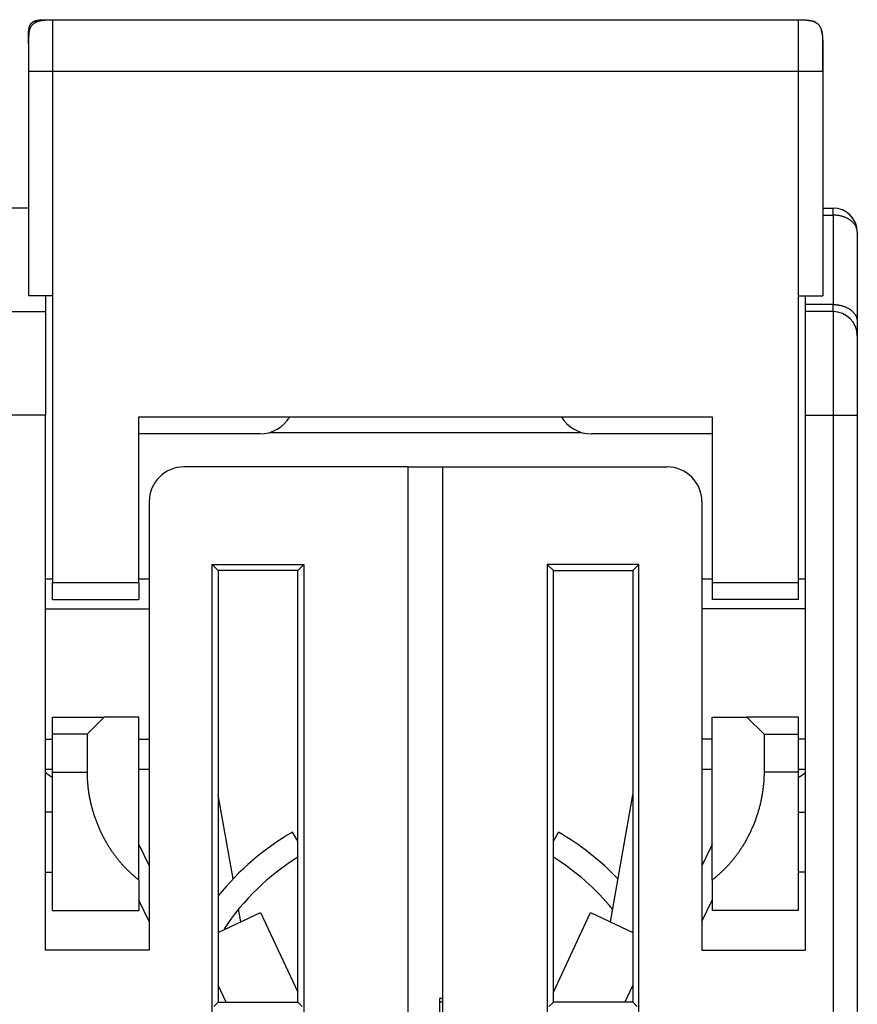
# Model space of a CAD drawing. Extents: x 73 to 594, y 0 to 367.
# Drawn here: x 467 to 491, y 339 to 367 of the extents above; entities that cross this region are included whole.
import ezdxf

# ---------------------------------------------------------------- set-up
doc = ezdxf.new("R2010")
doc.units = 0
doc.linetypes.add('HIDDENNEW0', pattern=[4.5, 1.5, -1.5, 1.5])
doc.layers.add('MUOTOVIIVAT', color=40, linetype='HIDDENNEW0')
doc.layers.add('TANGVIIVATNONDEF', color=3, linetype='HIDDENNEW0')

msp = doc.modelspace()

# ---------------------------------------------------------------- linework, layer by layer
at = {"layer": 'MUOTOVIIVAT', "color": 40, "linetype": 'CONTINUOUS'}
for p, q in [((467.29927, 367.44823), (467.49927, 367.44823)), ((467.49927, 367.44823), (489.09927, 367.44823)), ((466.79927, 366.94823), (466.79927, 366.74823)), ((466.79927, 366.74823), (466.79936, 366.74824)), ((466.79927, 366.74823), (466.79928, 366.73396)), ((489.79928, 366.74466), (489.79927, 365.94823)), ((466.79927, 365.94823), (466.79927, 359.44823)), ((489.79927, 365.94823), (489.79927, 359.44823)), ((466.79928, 361.99175), (466.29927, 361.99174)), ((489.79928, 361.99175), (490.09927, 361.99174)), ((490.79927, 361.29174), (490.79927, 358.70179)), ((467.49927, 359.44823), (466.79927, 359.44823)), ((467.29926, 359.44825), (467.29927, 358.99174)), ((467.49927, 359.44823), (467.49927, 351.14823)), ((489.09927, 351.14823), (489.09927, 359.44823)), ((489.09927, 359.44823), (489.79927, 359.44823)), ((489.29927, 359.19677), (489.29926, 359.44825)), ((489.29927, 358.99174), (489.29927, 359.19677)), ((465.79927, 358.99174), (467.29927, 358.99174)), ((467.29927, 358.99174), (467.29927, 355.99174)), ((490.09927, 358.99174), (489.29927, 358.99174)), ((489.29927, 355.99174), (489.29927, 358.99174)), ((490.79927, 358.70179), (490.79927, 358.29174)), ((490.79927, 358.29174), (490.79927, 355.99174)), ((467.29926, 355.99173), (465.79928, 355.99173)), ((467.29927, 340.49174), (467.29927, 355.99174)), ((489.29927, 340.49174), (489.29927, 355.99174)), ((490.79927, 355.99174), (490.79927, 322.56683)), ((469.99927, 351.14823), (469.99927, 355.94823)), ((469.99927, 355.94823), (486.59927, 355.94823)), ((486.59927, 355.94823), (486.59927, 351.14823)), ((473.49927, 355.44823), (469.99927, 355.44823)), ((473.79927, 355.49428), (482.79925, 355.49428)), ((486.59927, 355.44823), (483.09927, 355.44823)), ((477.79927, 354.49174), (471.29927, 354.49174)), ((477.79927, 354.49174), (478.79926, 354.49175)), ((477.79927, 322.50559), (477.79927, 354.49174)), ((478.79927, 354.49174), (485.29927, 354.49174)), ((478.79927, 322.50559), (478.79927, 354.49174)), ((470.29927, 353.49174), (470.29927, 340.49174)), ((486.29927, 353.49174), (486.29927, 340.49174)), ((472.12429, 322.5056), (472.12429, 351.66671)), ((472.12429, 351.66671), (474.77424, 351.66671)), ((472.29928, 351.49175), (472.12429, 351.66671)), ((474.59929, 351.49175), (472.29928, 351.49175)), ((472.29928, 351.49175), (472.29928, 338.99175)), ((474.77424, 351.66671), (474.59929, 351.49175)), ((474.59929, 338.99175), (474.59929, 351.49175)), ((474.77424, 351.66671), (474.77424, 322.5056)), ((484.47426, 351.66671), (481.82428, 351.66671)), ((481.82428, 351.66671), (481.82428, 322.5056)), ((481.82428, 351.66671), (481.99927, 351.49175)), ((481.99927, 351.49175), (484.29927, 351.49175)), ((481.99927, 338.99175), (481.99927, 351.49175)), ((484.29927, 351.49175), (484.47426, 351.66671)), ((484.29927, 351.49175), (484.29927, 338.99175)), ((484.47426, 322.5056), (484.47426, 351.66671)), ((467.49927, 351.24173), (467.29926, 351.24173)), ((467.49927, 350.64823), (467.49927, 351.14823)), ((467.49927, 351.14822), (469.99928, 351.14822)), ((469.99927, 351.14823), (469.99927, 350.64823)), ((470.29925, 351.24173), (469.99928, 351.24173)), ((486.59927, 351.24173), (486.29927, 351.24173)), ((486.59927, 351.14823), (486.59927, 350.64823)), ((486.59927, 351.14822), (489.09928, 351.14822)), ((489.09927, 350.64823), (489.09927, 351.14823)), ((489.29926, 351.24173), (489.09928, 351.24173)), ((467.49927, 350.64823), (469.99927, 350.64823)), ((489.09927, 350.64823), (486.59927, 350.64823)), ((467.29926, 350.3792), (470.29925, 350.3792)), ((489.29926, 350.3792), (486.29927, 350.3792)), ((467.49927, 346.74823), (467.49927, 347.24823)), ((467.49927, 347.24823), (468.99927, 347.24823)), ((468.99925, 347.24822), (468.49927, 346.74823)), ((469.99927, 347.24823), (468.99927, 347.24823)), ((469.99927, 342.52573), (469.99927, 347.24823)), ((486.59927, 342.52573), (486.59927, 347.24823)), ((486.59927, 347.24823), (487.59927, 347.24823)), ((489.09927, 347.24823), (487.59927, 347.24823)), ((487.59927, 347.24822), (488.09928, 346.74823)), ((489.09927, 346.74823), (489.09927, 347.24823)), ((467.29926, 346.60428), (467.49927, 346.60428)), ((467.49927, 345.64823), (467.49927, 346.74823)), ((468.49927, 346.74823), (467.49927, 346.74823)), ((468.49927, 346.74823), (468.49927, 345.64824)), ((469.99927, 346.60428), (470.29925, 346.60428)), ((486.59927, 346.60428), (486.29927, 346.60428)), ((488.09928, 346.74823), (489.09928, 346.74823)), ((488.09928, 346.74823), (488.09928, 345.64824)), ((489.09927, 345.64823), (489.09927, 346.74823)), ((489.29926, 346.60428), (489.09927, 346.60428)), ((467.29926, 345.74175), (467.49927, 345.74175)), ((469.99928, 345.74175), (470.29925, 345.74175)), ((486.29927, 345.74175), (486.59927, 345.74175)), ((489.09928, 345.74175), (489.29926, 345.74175)), ((467.49927, 345.64824), (468.49927, 345.64824)), ((467.49927, 341.64823), (467.49927, 345.64823)), ((489.09928, 345.64824), (488.09928, 345.64824)), ((489.09927, 341.64823), (489.09927, 345.64823)), ((472.72851, 342.55977), (472.29927, 344.99412)), ((483.65007, 341.31233), (484.29927, 344.99412)), ((467.49927, 344.49176), (467.29926, 344.49176)), ((489.09928, 344.49176), (489.29926, 344.49176)), ((474.59929, 343.65263), (474.44927, 343.91246)), ((481.99927, 343.65263), (482.14927, 343.91246)), ((469.99928, 343.55857), (470.29927, 342.936)), ((486.59927, 343.55862), (486.29927, 342.936)), ((486.59928, 343.55862), (486.59927, 343.55863)), ((467.29926, 342.75472), (467.49927, 342.75472)), ((489.29926, 342.75472), (489.09928, 342.75472)), ((469.99927, 342.52573), (469.99927, 341.64823)), ((486.59927, 342.52573), (486.59927, 341.64823)), ((470.29927, 341.32339), (469.99927, 341.946)), ((486.29927, 341.32339), (486.59927, 341.946)), ((467.49927, 341.64823), (469.99927, 341.64823)), ((472.29928, 341.00963), (473.52477, 341.58107)), ((472.94847, 341.31233), (472.88374, 341.67939)), ((473.52477, 341.58107), (474.59927, 339.2768)), ((481.99927, 339.2768), (483.07377, 341.58107)), ((483.07377, 341.58107), (484.29927, 341.00963)), ((489.09927, 341.64823), (486.59927, 341.64823)), ((470.29927, 340.49174), (467.29927, 340.49174)), ((486.29927, 340.49174), (489.29927, 340.49174)), ((472.52544, 338.99174), (472.29927, 339.47676)), ((484.29927, 339.47676), (484.07311, 338.99175)), ((472.29928, 338.99175), (472.16803, 338.86049)), ((472.29928, 338.99175), (474.59929, 338.99175)), ((474.59929, 338.99175), (474.73051, 338.86049)), ((478.79927, 339.09698), (478.69927, 339.09174)), ((478.69927, 339.09174), (478.69927, 335.89174)), ((478.79927, 338.99174), (478.69927, 338.99175)), ((481.99927, 338.99175), (481.86804, 338.86049)), ((484.29927, 338.99174), (481.99927, 338.99174)), ((484.29927, 338.99175), (484.43049, 338.86049))]:
    msp.add_line(p, q, dxfattribs=at)
for points in [[(466.79927, 366.94823), (466.79941, 366.97477, -0.00238769), (466.7998, 366.99979, -0.00274621), (466.80045, 367.02322, -0.00305765), (466.80132, 367.04527, -0.00317632), (466.80243, 367.06603, -0.00337206), (466.80374, 367.08565, -0.00360462), (466.80527, 367.10417, -0.00387325), (466.807, 367.12172, -0.00409889), (466.80892, 367.13833, -0.00437816), (466.81103, 367.15411, -0.00464003), (466.81334, 367.16908, -0.00495158), (466.81583, 367.18332, -0.00523545), (466.8185, 367.19687, -0.00557109), (466.82135, 367.20979, -0.00587988), (466.8244, 367.22209, -0.00623837), (466.82762, 367.23384, -0.00656614), (466.83103, 367.24505, -0.00693998), (466.83462, 367.25577, -0.00727933), (466.8384, 367.26601, -0.00765783), (466.84237, 367.27581, -0.00799648), (466.84654, 367.28519, -0.00836391), (466.8509, 367.29418, -0.00868532), (466.85547, 367.30278, -0.00902154), (466.86025, 367.31103, -0.00930533), (466.86524, 367.31894, -0.00958716), (466.87044, 367.32652, -0.0098113), (466.87588, 367.33379, -0.01001555), (466.88154, 367.34077, -0.01015976), (466.88745, 367.34746, -0.01026732), (466.89361, 367.35389, -0.01031713), (466.90004, 367.36005, -0.01031714), (466.90673, 367.36596, -0.01026733), (466.91371, 367.37162, -0.01015975), (466.92098, 367.37706, -0.0100155), (466.92856, 367.38226, -0.00981131), (466.93647, 367.38725, -0.00958735), (466.94472, 367.39203, -0.00930527), (466.95332, 367.3966, -0.00902092), (466.96231, 367.40096, -0.00868551), (466.97169, 367.40513, -0.00836589), (466.98149, 367.4091, -0.00799585), (466.99173, 367.41288, -0.0076516), (467.00245, 367.41647, -0.00728136), (467.01366, 367.41988, -0.00695901), (467.02541, 367.4231, -0.00655975), (467.03771, 367.42614, -0.00618174), (467.05062, 367.429, -0.00589951), (467.06418, 367.43167, -0.0057338), (467.07847, 367.43416, -0.0051773), (467.09339, 367.43647, -0.00449735), (467.10896, 367.43858, -0.00481288), (467.12578, 367.4405, -0.00553233), (467.14415, 367.44224, -0.00366023), (467.16185, 367.44375, -0.00075844), (467.17825, 367.44504, -0.00524756), (467.20223, 367.44618, -0.00783989), (467.24321, 367.44724, -0.00314007), (467.29927, 367.44823, -0.00149451)], [(466.79927, 366.74823), (466.79947, 366.78538, -0.00238769), (466.80001, 366.82042, -0.00274621), (466.80092, 366.85322, -0.00305765), (466.80215, 366.88408, -0.00317632), (466.80369, 366.91314, -0.00337206), (466.80554, 366.94061, -0.00360462), (466.80767, 366.96655, -0.00387325), (466.81009, 366.99111, -0.00409889), (466.81278, 367.01437, -0.00437816), (466.81574, 367.03646, -0.00464003), (466.81897, 367.05742, -0.00495158), (466.82245, 367.07736, -0.00523545), (466.82619, 367.09633, -0.00557109), (466.83019, 367.11441, -0.00587988), (466.83445, 367.13163, -0.00623837), (466.83896, 367.14808, -0.00656614), (466.84373, 367.16377, -0.00693998), (466.84876, 367.17878, -0.00727933), (466.85406, 367.19312, -0.00765783), (466.85962, 367.20684, -0.00799648), (466.86545, 367.21997, -0.00836391), (466.87156, 367.23256, -0.00868532), (466.87796, 367.2446, -0.00902154), (466.88464, 367.25615, -0.00930533), (466.89162, 367.26722, -0.00958716), (466.89891, 367.27784, -0.0098113), (466.90652, 367.28802, -0.01001555), (466.91445, 367.29779, -0.01015976), (466.92273, 367.30716, -0.01026732), (466.93135, 367.31615, -0.01031713), (466.94034, 367.32477, -0.01031714), (466.94971, 367.33305, -0.01026733), (466.95948, 367.34098, -0.01015975), (466.96966, 367.34859, -0.0100155), (466.98028, 367.35588, -0.00981131), (466.99135, 367.36286, -0.00958735), (467.0029, 367.36954, -0.00930527), (467.01494, 367.37594, -0.00902092), (467.02753, 367.38205, -0.00868551), (467.04065, 367.38788, -0.00836589), (467.05438, 367.39344, -0.00799585), (467.06872, 367.39874, -0.0076516), (467.08372, 367.40377, -0.00728136), (467.09942, 367.40854, -0.00695901), (467.11587, 367.41305, -0.00655975), (467.13309, 367.41731, -0.00618174), (467.15115, 367.42131, -0.00589951), (467.17014, 367.42505, -0.0057338), (467.19016, 367.42853, -0.0051773), (467.21104, 367.43176, -0.00449735), (467.23284, 367.43471, -0.00481288), (467.25639, 367.43741, -0.00553233), (467.2821, 367.43984, -0.00366023), (467.30688, 367.44196, -0.00075844), (467.32984, 367.44376, -0.00524756), (467.36342, 367.44535, -0.00783989), (467.42078, 367.44685, -0.00314007), (467.49927, 367.44823, -0.00149451)], [(467.11059, 367.41166), (467.10891, 367.41121, 0.00068409), (467.10723, 367.41075, 0.00067011), (467.10553, 367.41028, 0.00067005), (467.10383, 367.4098, 0.00068632), (467.10213, 367.40932, 0.0006965), (467.10041, 367.40883, 0.00070545), (467.09869, 367.40833, 0.0007134), (467.09696, 367.40783, 0.00072458), (467.09523, 367.40732, 0.0007335), (467.09349, 367.4068, 0.00074451), (467.09175, 367.40627, 0.0007536), (467.09, 367.40574, 0.00076507), (467.08825, 367.4052, 0.00077455), (467.08649, 367.40465, 0.00078635), (467.08473, 367.4041, 0.00079618), (467.08297, 367.40354, 0.00080837), (467.0812, 367.40296, 0.00081859), (467.07943, 367.40239, 0.00083117), (467.07765, 367.4018, 0.00084179), (467.07587, 367.40121, 0.00085478), (467.07409, 367.40061, 0.00086582), (467.07231, 367.4, 0.00087926), (467.07053, 367.39938, 0.00089074), (467.06874, 367.39876, 0.00090462), (467.06695, 367.39813, 0.00091657), (467.06516, 367.39749, 0.00093095), (467.06337, 367.39684, 0.00094337), (467.06158, 367.39618, 0.00095821), (467.05979, 367.39552, 0.00097119), (467.058, 367.39485, 0.00098671), (467.05621, 367.39417, 0.00100001), (467.05442, 367.39348, 0.00101548), (467.05263, 367.39278, 0.00103015), (467.05084, 367.39208, 0.00104853), (467.04905, 367.39136, 0.00105909), (467.04726, 367.39064, 0.00106566), (467.04548, 367.38991, 0.00106794), (467.0437, 367.38918, 0.00106719), (467.04192, 367.38843, 0.00106841), (467.04015, 367.38768, 0.00107176), (467.03838, 367.38692, 0.00107573), (467.03661, 367.38615, 0.00108079), (467.03485, 367.38538, 0.00108677), (467.0331, 367.3846, 0.00109416), (467.03136, 367.38382, 0.00110247), (467.02962, 367.38303, 0.00111229), (467.02789, 367.38223, 0.00112277), (467.02617, 367.38143, 0.0011345), (467.02446, 367.38062, 0.00114816), (467.02276, 367.37981, 0.00116468), (467.02107, 367.37899, 0.00117733), (467.01939, 367.37817, 0.00118561), (467.01773, 367.37735, 0.00119126), (467.01607, 367.37652, 0.00119108), (467.01443, 367.37569, 0.00118931), (467.0128, 367.37485, 0.00118319), (467.01118, 367.37401, 0.0011945), (467.00957, 367.37316, 0.00121674), (467.00797, 367.37231, 0.00118738), (467.00639, 367.37146, 0.00111647), (467.00483, 367.37062, 0.00122364), (467.00326, 367.36975, 0.00143775), (467.00166, 367.36886, 0.00111901), (467.00018, 367.36803, 0.00046982), (466.99883, 367.36727, 0.00148509), (466.99714, 367.36629, 0.00239461), (466.99457, 367.36478, 0.00118067), (466.99122, 367.3628, 0.00064293)], [(467.11366, 367.41248), (467.1179, 367.41358, -0.0016318), (467.1222, 367.41467, -0.00159395), (467.12654, 367.41575, -0.00156568), (467.13094, 367.4168, -0.00154925), (467.13539, 367.41784, -0.00152751), (467.13989, 367.41887, -0.00150641), (467.14445, 367.41988, -0.00148354), (467.14907, 367.42087, -0.00146394), (467.15374, 367.42184, -0.00144175), (467.15847, 367.4228, -0.00142222), (467.16326, 367.42375, -0.00140032), (467.1681, 367.42467, -0.00138123), (467.17301, 367.42558, -0.00135972), (467.17798, 367.42648, -0.001341), (467.18302, 367.42735, -0.00131988), (467.18811, 367.42821, -0.00130155), (467.19328, 367.42906, -0.00128085), (467.19851, 367.42988, -0.00126292), (467.2038, 367.43069, -0.00124264), (467.20917, 367.43149, -0.00122511), (467.2146, 367.43227, -0.00120525), (467.22011, 367.43303, -0.00118814), (467.22569, 367.43377, -0.00116871), (467.23134, 367.4345, -0.00115201), (467.23707, 367.43521, -0.00113302), (467.24287, 367.4359, -0.00111673), (467.24876, 367.43657, -0.00109817), (467.25472, 367.43723, -0.0010823), (467.26076, 367.43787, -0.00106417), (467.26689, 367.4385, -0.00104871), (467.2731, 367.4391, -0.00103101), (467.2794, 367.43969, -0.00101597), (467.28579, 367.44026, -0.00099869), (467.29226, 367.44081, -0.00098405), (467.29883, 367.44134, -0.00096721), (467.30549, 367.44186, -0.00095298), (467.31225, 367.44236, -0.00093654), (467.3191, 367.44283, -0.00092265), (467.32605, 367.44329, -0.0009067), (467.3331, 367.44373, -0.00089339), (467.34026, 367.44416, -0.00087758), (467.34752, 367.44456, -0.00086401), (467.35489, 367.44494, -0.00084951), (467.36237, 367.4453, -0.00083846), (467.36997, 367.44565, -0.0008213), (467.37768, 367.44597, -0.00080358), (467.3855, 367.44627, -0.00079694), (467.39345, 367.44655, -0.00080205), (467.40154, 367.44682, -0.000763), (467.40971, 367.44706, -0.00069856), (467.41796, 367.44727, -0.00076392), (467.42649, 367.44747, -0.00090229), (467.43539, 367.44765, -0.00065994), (467.44381, 367.4478, -0.00020282), (467.4515, 367.44793, -0.00093294), (467.4617, 367.44804, -0.0015513), (467.47785, 367.44814, -0.0007195), (467.49927, 367.44823, -0.00036953)], [(489.09927, 367.44823), (489.10889, 367.44822, -0.00063256), (489.11837, 367.44818, -0.00065768), (489.12768, 367.44812, -0.00067575), (489.13684, 367.44803, -0.00068209), (489.14585, 367.44793, -0.00069334), (489.15473, 367.44779, -0.00070525), (489.16345, 367.44764, -0.00071883), (489.17204, 367.44746, -0.00072963), (489.1805, 367.44726, -0.00074302), (489.18882, 367.44704, -0.00075456), (489.19702, 367.4468, -0.00076847), (489.20509, 367.44653, -0.00078025), (489.21303, 367.44624, -0.0007945), (489.22086, 367.44594, -0.00080667), (489.22857, 367.44561, -0.00082131), (489.23616, 367.44526, -0.00083384), (489.24364, 367.44489, -0.00084887), (489.25101, 367.44451, -0.00086177), (489.25827, 367.4441, -0.00087721), (489.26543, 367.44367, -0.00089049), (489.27248, 367.44322, -0.00090633), (489.27943, 367.44276, -0.00092), (489.28628, 367.44227, -0.00093626), (489.29303, 367.44177, -0.00095032), (489.29969, 367.44125, -0.000967), (489.30626, 367.4407, -0.00098146), (489.31273, 367.44014, -0.00099857), (489.31911, 367.43957, -0.00101343), (489.32541, 367.43897, -0.00103097), (489.33162, 367.43836, -0.00104625), (489.33774, 367.43772, -0.00106422), (489.34379, 367.43707, -0.00107991), (489.34975, 367.43641, -0.00109832), (489.35563, 367.43572, -0.00111442), (489.36143, 367.43502, -0.00113327), (489.36716, 367.4343, -0.00114981), (489.37281, 367.43356, -0.00116908), (489.37838, 367.43281, -0.00118598), (489.38389, 367.43204, -0.00120576), (489.38932, 367.43125, -0.00122328), (489.39468, 367.43044, -0.00124321), (489.39998, 367.42962, -0.00126037), (489.4052, 367.42878, -0.00128178), (489.41036, 367.42793, -0.00130218), (489.41545, 367.42705, -0.00132014), (489.42048, 367.42616, -0.00133085), (489.42545, 367.42526, -0.00136316), (489.43036, 367.42433, -0.00140936), (489.43521, 367.42339, -0.00139292), (489.43999, 367.42244, -0.00132078), (489.44468, 367.42147, -0.00147429), (489.44938, 367.42048, -0.00177805), (489.45413, 367.41943, -0.00138292), (489.45855, 367.41845, -0.00049806), (489.46252, 367.41755, -0.00196583), (489.46749, 367.41635, -0.00347624), (489.47501, 367.41447, -0.00175854), (489.48476, 367.41197, -0.00095028)], [(489.09927, 367.44823), (489.13642, 367.44803, -0.00238769), (489.17145, 367.44748, -0.00274621), (489.20426, 367.44658, -0.00305765), (489.23512, 367.44535, -0.00317632), (489.26418, 367.44381, -0.00337206), (489.29165, 367.44196, -0.00360462), (489.31758, 367.43983, -0.00387325), (489.34215, 367.43741, -0.00409889), (489.36541, 367.43472, -0.00437816), (489.3875, 367.43176, -0.00464003), (489.40845, 367.42853, -0.00495158), (489.4284, 367.42505, -0.00523545), (489.44736, 367.42131, -0.00557109), (489.46545, 367.41731, -0.00587988), (489.48267, 367.41305, -0.00623837), (489.49912, 367.40854, -0.00656614), (489.51481, 367.40377, -0.00693998), (489.52982, 367.39874, -0.00727933), (489.54415, 367.39344, -0.00765783), (489.55788, 367.38788, -0.00799648), (489.57101, 367.38205, -0.00836391), (489.58359, 367.37594, -0.00868532), (489.59564, 367.36954, -0.00902154), (489.60719, 367.36286, -0.00930533), (489.61826, 367.35588, -0.00958716), (489.62888, 367.34859, -0.0098113), (489.63905, 367.34098, -0.01001555), (489.64883, 367.33305, -0.01015976), (489.65819, 367.32477, -0.01026732), (489.66719, 367.31615, -0.01031713), (489.67581, 367.30716, -0.01031714), (489.68409, 367.29779, -0.01026733), (489.69202, 367.28802, -0.01015975), (489.69963, 367.27784, -0.0100155), (489.70691, 367.26722, -0.00981131), (489.7139, 367.25615, -0.00958735), (489.72058, 367.2446, -0.00930527), (489.72698, 367.23256, -0.00902092), (489.73309, 367.21997, -0.00868551), (489.73892, 367.20684, -0.00836589), (489.74448, 367.19312, -0.00799585), (489.74978, 367.17878, -0.0076516), (489.75481, 367.16378, -0.00728136), (489.75958, 367.14808, -0.00695901), (489.76409, 367.13163, -0.00655975), (489.76835, 367.11441, -0.00618174), (489.77234, 367.09635, -0.00589951), (489.77609, 367.07736, -0.0057338), (489.77957, 367.05734, -0.0051773), (489.7828, 367.03646, -0.00449735), (489.78575, 367.01466, -0.00481288), (489.78845, 366.99111, -0.00553233), (489.79087, 366.9654, -0.00366023), (489.793, 366.94061, -0.00075844), (489.7948, 366.91766, -0.00524756), (489.79639, 366.88408, -0.00783989), (489.79788, 366.82672, -0.00314007), (489.79927, 366.74823, -0.00149451)], [(489.58241, 367.37421), (489.59007, 367.37091, 0.0014341), (489.59547, 367.36863, 0.00323797), (489.59844, 367.36746, 0.01020205), (489.59955, 367.36714, 0.05967005), (489.59933, 367.36741, 0.6680485), (489.59831, 367.36805, 0.01840328), (489.59687, 367.36887, 0.00497936), (489.59528, 367.36975, 0.00152025), (489.59371, 367.37061, 0.00066081), (489.59215, 367.37146, 0.00117829), (489.59057, 367.37231, 0.00131508), (489.58897, 367.37316, 0.00119854), (489.58736, 367.37401, 0.00116717), (489.58574, 367.37485, 0.00119169), (489.58411, 367.37569, 0.00119564), (489.58246, 367.37652, 0.00119001), (489.58081, 367.37735, 0.00118796), (489.57914, 367.37817, 0.00119109), (489.57747, 367.37899, 0.00118639), (489.57578, 367.37981, 0.00117738), (489.57408, 367.38062, 0.00116449), (489.57237, 367.38143, 0.00114815), (489.57065, 367.38223, 0.00113455), (489.56892, 367.38303, 0.00112277), (489.56718, 367.38382, 0.00111227), (489.56544, 367.3846, 0.00110247), (489.56368, 367.38538, 0.00109416), (489.56193, 367.38615, 0.00108677), (489.56016, 367.38692, 0.00108079), (489.55839, 367.38768, 0.00107573), (489.55662, 367.38843, 0.00107176), (489.55484, 367.38918, 0.0010684), (489.55306, 367.38991, 0.00106719), (489.55127, 367.39064, 0.00106795), (489.54949, 367.39136, 0.00106565), (489.5477, 367.39208, 0.00105904), (489.54591, 367.39278, 0.00104839), (489.54412, 367.39348, 0.00102989), (489.54233, 367.39417, 0.00101512), (489.54054, 367.39485, 0.00099955), (489.53875, 367.39552, 0.00098616), (489.53696, 367.39618, 0.00097053), (489.53516, 367.39684, 0.00095746), (489.53337, 367.39749, 0.00094253), (489.53159, 367.39813, 0.00093003), (489.5298, 367.39876, 0.00091557), (489.52801, 367.39938, 0.00090353), (489.52623, 367.4, 0.00088952), (489.52444, 367.40061, 0.00087801), (489.52266, 367.40121, 0.00086459), (489.52089, 367.4018, 0.00085334), (489.51911, 367.40239, 0.0008399), (489.51734, 367.40296, 0.00082971), (489.51557, 367.40354, 0.00081827), (489.51381, 367.4041, 0.00080627), (489.51205, 367.40465, 0.00078985), (489.51029, 367.4052, 0.00078584), (489.50854, 367.40574, 0.00078768), (489.50679, 367.40628, 0.00075844), (489.50505, 367.4068, 0.00070271), (489.50332, 367.40731, 0.00075833), (489.50158, 367.40783, 0.00087839), (489.4998, 367.40835, 0.00067254), (489.49814, 367.40883, 0.00025912), (489.49663, 367.40926, 0.00090617), (489.49472, 367.4098, 0.00151818), (489.49179, 367.41061, 0.0007508), (489.48796, 367.41166, 0.00040475)], [(489.75245, 367.13625), (489.75383, 367.1323, -0.00211133), (489.7552, 367.12832, -0.00206769), (489.75654, 367.12428, -0.00203547), (489.75786, 367.1202, -0.00201738), (489.75916, 367.11606, -0.0019927), (489.76044, 367.11188, -0.0019685), (489.7617, 367.10764, -0.00194198), (489.76294, 367.10336, -0.00191923), (489.76416, 367.09902, -0.00189317), (489.76536, 367.09463, -0.00187016), (489.76653, 367.09018, -0.0018441), (489.76769, 367.08568, -0.00182131), (489.76882, 367.08112, -0.00179542), (489.76994, 367.07651, -0.0017728), (489.77103, 367.07183, -0.00174711), (489.7721, 367.0671, -0.00172472), (489.77315, 367.06231, -0.00169929), (489.77418, 367.05746, -0.00167717), (489.77519, 367.05255, -0.00165202), (489.77618, 367.04757, -0.00163021), (489.77714, 367.04254, -0.0016054), (489.77809, 367.03743, -0.00158392), (489.77901, 367.03226, -0.00155947), (489.77991, 367.02702, -0.00153835), (489.78079, 367.02172, -0.00151428), (489.78165, 367.01634, -0.00149355), (489.78248, 367.0109, -0.00146989), (489.78329, 367.00538, -0.00144956), (489.78409, 366.99979, -0.00142633), (489.78485, 366.99412, -0.00140642), (489.7856, 366.98838, -0.00138363), (489.78632, 366.98256, -0.00136415), (489.78702, 366.97666, -0.00134182), (489.7877, 366.97068, -0.00132277), (489.78836, 366.96462, -0.00130091), (489.78899, 366.95848, -0.00128233), (489.7896, 366.95225, -0.00126091), (489.79018, 366.94593, -0.0012427), (489.79074, 366.93953, -0.00122187), (489.79128, 366.93303, -0.00120437), (489.79179, 366.92645, -0.00118366), (489.79228, 366.91977, -0.00116575), (489.79275, 366.91299, -0.00114674), (489.79318, 366.90612, -0.00113215), (489.7936, 366.89914, -0.00110952), (489.79399, 366.89207, -0.00108596), (489.79435, 366.88489, -0.00107738), (489.79468, 366.87761, -0.00108443), (489.79499, 366.87019, -0.00103233), (489.79528, 366.86271, -0.00094578), (489.79553, 366.85516, -0.00103399), (489.79576, 366.84736, -0.00122079), (489.79597, 366.83924, -0.00089455), (489.79614, 366.83155, -0.00027744), (489.79628, 366.82453, -0.00126276), (489.7964, 366.81524, -0.00210135), (489.7965, 366.80054, -0.00097707), (489.79658, 366.78106, -0.00050267)], [(466.81579, 367.03679), (466.81346, 367.01947, 0.00195811), (466.81149, 367.0037, 0.00293411), (466.8099, 366.9895, 0.00307754), (466.80865, 366.97718, 0.00197729), (466.80769, 366.96703, 0.00166816), (466.80688, 366.95783, 0.00158854), (466.8061, 366.94838, 0.00128511), (466.80536, 366.93867, 0.00135355), (466.80466, 366.9289, 0.00137869), (466.80401, 366.91904, 0.00128706), (466.80341, 366.90906, 0.00122289), (466.80284, 366.89897, 0.00120023), (466.80232, 366.88877, 0.00116933), (466.80184, 366.87847, 0.00112648), (466.8014, 366.86808, 0.00109634), (466.80101, 366.85758, 0.0010759), (466.80065, 366.84699, 0.00103408), (466.80034, 366.83633, 0.00097794), (466.80007, 366.82562, 0.00099447), (466.79984, 366.81473, 0.00104829), (466.79965, 366.80365, 0.00088166), (466.79949, 366.79298, 0.00061301), (466.79938, 366.78336, 0.00053891), (466.79929, 366.77488, 0.00052804), (466.79923, 366.76757, 0.0005771), (466.7992, 366.76123, 0.00063099), (466.79919, 366.75572, 0.00066677), (466.79919, 366.75087, 0.00061152), (466.7992, 366.74657, 0.00052003), (466.79921, 366.74265, 0.00030552), (466.79923, 366.73899, -0.00000572), (466.79924, 366.73542, -0.00045669), (466.79924, 366.7318, -0.00048656), (466.79925, 366.72803, -0.00013061), (466.79925, 366.72399, 0.0000113), (466.79925, 366.71972, 0.00000121), (466.79925, 366.7152, -0.00000172), (466.79925, 366.71047, 0.00000033), (466.79925, 366.70551, 0.00000082), (466.79925, 366.70033, 0.00000019), (466.79925, 366.69493, -0.00000007), (466.79925, 366.68933, -0.00000005), (466.79925, 366.68352, -0.0000001), (466.79925, 366.67751, -0.00000021), (466.79925, 366.6713, -0.00000028), (466.79925, 366.6649, -0.00000034), (466.79925, 366.65831, -0.0000004), (466.79925, 366.65154, -0.00000046), (466.79926, 366.64459, -0.00000051), (466.79926, 366.63748, -0.00000056), (466.79926, 366.63018, -0.00000061), (466.79926, 366.62273, -0.00000066), (466.79926, 366.61512, -0.0000007), (466.79926, 366.60735, -0.00000074), (466.79926, 366.59943, -0.00000078), (466.79926, 366.59137, -0.00000082), (466.79926, 366.58317, -0.00000086), (466.79926, 366.57483, -0.0000009), (466.79926, 366.56635, -0.00000094), (466.79926, 366.55776, -0.00000098), (466.79926, 366.54903, -0.00000101), (466.79926, 366.5402, -0.00000106), (466.79926, 366.53124, -0.00000109), (466.79926, 366.52218, -0.00000113), (466.79927, 366.51302, -0.00000117), (466.79927, 366.50376, -0.00000121), (466.79927, 366.4944, -0.00000125), (466.79927, 366.48495, -0.00000129), (466.79927, 366.47541, -0.00000133), (466.79927, 366.4658, -0.00000138), (466.79927, 366.45611, -0.00000142), (466.79927, 366.44635, -0.00000147), (466.79927, 366.43652, -0.00000151), (466.79927, 366.42663, -0.00000156), (466.79927, 366.41668, -0.0000016), (466.79927, 366.40668, -0.00000166), (466.79927, 366.39663, -0.0000017), (466.79927, 366.38653, -0.00000176), (466.79927, 366.3764, -0.00000181), (466.79927, 366.36623, -0.00000187), (466.79927, 366.35604, -0.00000193), (466.79927, 366.34581, -0.00000199), (466.79926, 366.33558, -0.00000095), (466.79926, 366.32536, 0.00000145), (466.79926, 366.31521, 0.00000235), (466.79926, 366.3051, 0.00000194), (466.79926, 366.29504, 0.00000177), (466.79926, 366.28501, 0.00000181), (466.79926, 366.27501, 0.00000179), (466.79926, 366.26503, 0.0000017), (466.79926, 366.25507, 0.00000163), (466.79926, 366.24513, 0.00000156), (466.79926, 366.23519, 0.0000015), (466.79926, 366.22525, 0.00000142), (466.79926, 366.21531, 0.00000134), (466.79926, 366.20535, 0.00000126), (466.79926, 366.19538, 0.00000118), (466.79926, 366.18539, 0.0000011), (466.79926, 366.17537, 0.00000102), (466.79926, 366.16532, 0.00000093), (466.79926, 366.15522, 0.00000085), (466.79926, 366.14508, 0.00000076), (466.79927, 366.13489, 0.00000068), (466.79927, 366.12465, 0.00000059), (466.79927, 366.11433, 0.00000051), (466.79927, 366.10396, 0.00000042), (466.79927, 366.09351, 0.00000034), (466.79927, 366.08297, 0.00000025), (466.79927, 366.07233, 0.00000018), (466.79927, 366.06164, 0.00000012), (466.79927, 366.05093), (466.79927, 366.03992, -0.00000013), (466.79927, 366.02853, -0.0000001), (466.79927, 366.01777, 0.00000009), (466.79927, 366.00799, -0.00000038), (466.79927, 365.99513, -0.00000092), (466.79927, 365.97492, -0.00000045), (466.79928, 365.94822, -0.00000022)], [(489.79928, 365.94822), (489.79928, 365.95607, -0.00001617), (489.79928, 365.96394, -0.00001693), (489.79927, 365.97182, -0.0000161), (489.79927, 365.9797, -0.0000135), (489.79927, 365.9876, -0.00001158), (489.79928, 365.99549, -0.00000987), (489.79928, 366.0034, -0.00000826), (489.79928, 366.0113, -0.00000635), (489.79928, 366.0192, -0.00000468), (489.79928, 366.0271, -0.00000281), (489.79928, 366.03499, -0.00000118), (489.79928, 366.04287, 0.00000063), (489.79929, 366.05075, 0.00000236), (489.79929, 366.05861, 0.00000447), (489.79929, 366.06646, 0.00000566), (489.79929, 366.07429, 0.00000624), (489.79929, 366.08211, 0.00000625), (489.79929, 366.0899, 0.00000569), (489.79929, 366.09767, 0.00000531), (489.79929, 366.10542, 0.000005), (489.79929, 366.11314, 0.0000047), (489.79929, 366.12082, 0.00000433), (489.79929, 366.12848, 0.00000401), (489.79929, 366.1361, 0.00000366), (489.79929, 366.14368, 0.00000334), (489.79929, 366.15122, 0.00000297), (489.79929, 366.15872, 0.0000027), (489.79929, 366.16618, 0.00000244), (489.79929, 366.17359, 0.00000222), (489.79929, 366.18096, 0.00000199), (489.79929, 366.18829, 0.00000177), (489.79929, 366.19558, 0.00000152), (489.79929, 366.20284, 0.0000013), (489.79929, 366.21005, 0.00000104), (489.79928, 366.21723, 0.0000008), (489.79928, 366.22436, 0.00000053), (489.79928, 366.23147, 0.00000029), (489.79928, 366.23853, 0.00000002), (489.79928, 366.24557, -0.00000023), (489.79928, 366.25256, -0.00000053), (489.79928, 366.25953, -0.00000069), (489.79928, 366.26646, -0.00000076), (489.79928, 366.27336, -0.0000008), (489.79928, 366.28022, -0.00000084), (489.79928, 366.28705, -0.00000088), (489.79928, 366.29385, -0.00000093), (489.79928, 366.30061, -0.00000097), (489.79927, 366.30733, -0.00000102), (489.79927, 366.31403, -0.00000107), (489.79927, 366.32068, -0.00000112), (489.79927, 366.3273, -0.00000116), (489.79927, 366.33388, -0.00000121), (489.79927, 366.34043, -0.00000126), (489.79927, 366.34694, -0.00000132), (489.79927, 366.35342, -0.00000137), (489.79927, 366.35985, -0.00000141), (489.79927, 366.36625, -0.00000139), (489.79927, 366.37262, -0.00000131), (489.79927, 366.37894, -0.00000124), (489.79927, 366.38523, -0.00000116), (489.79927, 366.39148, -0.00000109), (489.79927, 366.3977, -0.000001), (489.79927, 366.40387, -0.00000093), (489.79927, 366.41002, -0.00000084), (489.79927, 366.41612, -0.00000076), (489.79927, 366.42219, -0.00000067), (489.79927, 366.42822, -0.00000059), (489.79927, 366.43422, -0.0000005), (489.79927, 366.44018, -0.00000041), (489.79927, 366.4461, -0.00000032), (489.79927, 366.45199, -0.00000023), (489.79927, 366.45785, -0.00000013), (489.79927, 366.46366, -0.00000004), (489.79927, 366.46945, 0.00000008), (489.79927, 366.47519, 0.00000012), (489.79927, 366.4809, 0.00000009), (489.79927, 366.48658, 0.00000006), (489.79927, 366.49221), (489.79927, 366.49782, -0.00000005), (489.79927, 366.50338, -0.0000001), (489.79927, 366.50891, -0.00000015), (489.79927, 366.5144, -0.00000021), (489.79927, 366.51985, -0.00000026), (489.79927, 366.52526, -0.00000032), (489.79927, 366.53064, -0.00000037), (489.79927, 366.53598, -0.00000044), (489.79927, 366.54127, -0.00000049), (489.79927, 366.54653, -0.00000056), (489.79927, 366.55175, -0.00000062), (489.79927, 366.55693, -0.00000068), (489.79927, 366.56206, -0.00000075), (489.79927, 366.56716, -0.00000082), (489.79927, 366.57221, -0.00000088), (489.79927, 366.57723, -0.00000096), (489.79927, 366.5822, -0.00000103), (489.79927, 366.58713, -0.00000111), (489.79927, 366.59201, -0.00000118), (489.79927, 366.59686, -0.00000125), (489.79927, 366.60165, -0.00000132), (489.79927, 366.60641, -0.0000014), (489.79927, 366.61111, -0.00000148), (489.79927, 366.61577, -0.00000156), (489.79927, 366.62038, -0.00000165), (489.79927, 366.62493, -0.00000174), (489.79927, 366.62943, -0.00000183), (489.79927, 366.63388, -0.00000193), (489.79927, 366.63828, -0.00000204), (489.79927, 366.64262, -0.00000215), (489.79927, 366.64689, -0.00000227), (489.79927, 366.65112, -0.00000239), (489.79928, 366.65527, -0.00000253), (489.79928, 366.65937, -0.00000267), (489.79928, 366.66341, -0.00000282), (489.79928, 366.66738, -0.00000297), (489.79928, 366.67128, -0.00000316), (489.79928, 366.67512, -0.00000341), (489.79928, 366.67889, -0.00000347), (489.79928, 366.68259, -0.00000329), (489.79928, 366.68622, -0.00000297), (489.79928, 366.68978, -0.00000238), (489.79928, 366.69327, -0.00000188), (489.79928, 366.69669, -0.00000131), (489.79928, 366.70004, -0.00000077), (489.79929, 366.70332, -0.0000001), (489.79929, 366.70653, 0.00000052), (489.79929, 366.70968, 0.00000127), (489.79929, 366.71275, 0.00000199), (489.79929, 366.71576, 0.00000285), (489.79929, 366.71869, 0.00000366), (489.79929, 366.72156, 0.00000459), (489.79929, 366.72435, 0.00000565), (489.79929, 366.72708, 0.00000707), (489.79929, 366.72973, 0.00000857), (489.79929, 366.73231, 0.00001045), (489.79929, 366.73481, 0.00001242), (489.79929, 366.73723, 0.00001478), (489.79929, 366.73956, 0.00001719), (489.79929, 366.74181, 0.00001991), (489.79929, 366.74396, 0.00002424), (489.79929, 366.74604, 0.0000308), (489.79929, 366.74803, 0.00003603), (489.79929, 366.74996, 0.00003954), (489.79929, 366.75183, 0.00004659), (489.79928, 366.75357, 0.00006575), (489.79928, 366.75512, 0.0000559), (489.79928, 366.75655, -0.00002204), (489.79928, 366.75796, -0.0000498), (489.79928, 366.75932, -0.00002633)], [(467.49927, 345.49715), (467.49402, 345.49973, -0.00267341), (467.48878, 345.50237, -0.00269119), (467.48356, 345.50507, -0.0026528), (467.47836, 345.50783, -0.00255326), (467.47318, 345.51065, -0.0024769), (467.46801, 345.51353, -0.00240769), (467.46286, 345.51646, -0.00234177), (467.45772, 345.51945, -0.00226605), (467.4526, 345.52249, -0.00219866), (467.44749, 345.52558, -0.00212589), (467.4424, 345.52872, -0.00206021), (467.43733, 345.53191, -0.00198816), (467.43227, 345.53515, -0.00192352), (467.42722, 345.53843, -0.00185285), (467.42218, 345.54176, -0.00178951), (467.41716, 345.54513, -0.00172013), (467.41214, 345.54854, -0.00165805), (467.40714, 345.55199, -0.00158995), (467.40216, 345.55548, -0.00152923), (467.39718, 345.55901, -0.00146259), (467.39221, 345.56257, -0.00140289), (467.38725, 345.56617, -0.00133697), (467.3823, 345.5698, -0.00127928), (467.37737, 345.57346, -0.00121635), (467.37243, 345.57716, -0.00115725), (467.36751, 345.58088, -0.00108988), (467.3626, 345.58462, -0.00104007), (467.35769, 345.5884, -0.00099085), (467.35279, 345.5922, -0.00091655), (467.3479, 345.59602, -0.00081776), (467.34306, 345.59983, -0.00082154), (467.33814, 345.60372, -0.00086189), (467.33311, 345.60773, -0.00064943), (467.32839, 345.6115, -0.0003146), (467.32413, 345.61492, -0.00073668), (467.31867, 345.61935, -0.00102608), (467.31026, 345.62619, -0.00048578), (467.29926, 345.63518, -0.00026975)], [(468.49927, 345.64824), (468.49972, 345.59132, 0.00371322), (468.501, 345.53451, 0.00375118), (468.50315, 345.47784, 0.00374279), (468.50613, 345.4213, 0.00368452), (468.50995, 345.36493, 0.00364677), (468.51457, 345.30872, 0.00361439), (468.52, 345.2527, 0.003586), (468.52621, 345.19687, 0.00354978), (468.53321, 345.14126, 0.00352153), (468.54097, 345.08586, 0.00348902), (468.54949, 345.0307, 0.00346341), (468.55875, 344.97578, 0.003433), (468.56874, 344.92114, 0.00340965), (468.57945, 344.86676, 0.00338194), (468.59087, 344.81267, 0.00336116), (468.60298, 344.75888, 0.00333622), (468.61578, 344.7054, 0.00331813), (468.62924, 344.65225, 0.00329609), (468.64337, 344.59944, 0.00328089), (468.65814, 344.54698, 0.00326205), (468.67356, 344.49489, 0.00324852), (468.68959, 344.44317, 0.00322915), (468.70624, 344.39184, 0.00321584), (468.72349, 344.34089, 0.00319785), (468.74133, 344.29035, 0.00318604), (468.75975, 344.24021, 0.00316994), (468.77875, 344.1905, 0.0031599), (468.79829, 344.1412, 0.00314565), (468.81839, 344.09234, 0.00313758), (468.83901, 344.04392, 0.00312562), (468.86016, 343.99595, 0.00311932), (468.88182, 343.94844, 0.00310884), (468.90399, 343.9014, 0.00310603), (468.92664, 343.85483, 0.0031012), (468.94978, 343.80874, 0.00310326), (468.97339, 343.76313, 0.00310349), (468.99747, 343.71803, 0.00310777), (469.022, 343.6734, 0.00310831), (469.04699, 343.62929, 0.00311338), (469.07241, 343.58566, 0.0031152), (469.09827, 343.54256, 0.00312139), (469.12455, 343.49996, 0.00312439), (469.15125, 343.45789, 0.00313174), (469.17835, 343.41633, 0.00313604), (469.20587, 343.3753, 0.00314467), (469.23377, 343.3348, 0.00315041), (469.26206, 343.29485, 0.00316034), (469.29072, 343.25542, 0.00316739), (469.31975, 343.21655, 0.00317902), (469.34914, 343.17822, 0.00318833), (469.37889, 343.14046, 0.0032006), (469.40898, 343.10324, 0.00320915), (469.4394, 343.06661, 0.00322638), (469.47016, 343.03052, 0.00324561), (469.50124, 342.99502, 0.00325236), (469.53262, 342.9601, 0.00324118), (469.56429, 342.92577, 0.00324167), (469.59629, 342.89197, 0.00322587), (469.62863, 342.85869, 0.00309145), (469.6611, 342.82604, 0.00285229), (469.69362, 342.79411, 0.0030441), (469.72695, 342.76222, 0.0034689), (469.76135, 342.73017, 0.00265001), (469.79378, 342.70038, 0.00106766), (469.82323, 342.6737, 0.00347223), (469.8615, 342.64042, 0.00564479), (469.92101, 342.59044, 0.00276335), (469.99928, 342.52574, 0.00149276)], [(488.09928, 345.64824), (488.09883, 345.59132, -0.00371229), (488.09755, 345.53451, -0.00375021), (488.09539, 345.47784, -0.00374184), (488.09241, 345.4213, -0.00368364), (488.08859, 345.36493, -0.00364595), (488.08398, 345.30872, -0.00361362), (488.07854, 345.2527, -0.00358527), (488.07233, 345.19687, -0.00354911), (488.06533, 345.14126, -0.00352091), (488.05757, 345.08586, -0.00348846), (488.04905, 345.0307, -0.0034629), (488.03979, 344.97578, -0.00343254), (488.02979, 344.92114, -0.00340924), (488.01909, 344.86676, -0.00338159), (488.00767, 344.81267, -0.00336086), (487.99556, 344.75888, -0.00333597), (487.98276, 344.7054, -0.00331793), (487.9693, 344.65225, -0.00329595), (487.95516, 344.59944, -0.0032808), (487.9404, 344.54698, -0.00326202), (487.92498, 344.49489, -0.00324852), (487.90895, 344.44317, -0.00322915), (487.89229, 344.39184, -0.00321584), (487.87505, 344.34089, -0.00319785), (487.8572, 344.29035, -0.00318604), (487.83879, 344.24021, -0.00316994), (487.81979, 344.1905, -0.0031599), (487.80025, 344.1412, -0.00314565), (487.78015, 344.09234, -0.00313758), (487.75953, 344.04392, -0.00312562), (487.73837, 343.99595, -0.00311932), (487.71671, 343.94844, -0.00310884), (487.69454, 343.9014, -0.00310603), (487.67189, 343.85483, -0.0031012), (487.64875, 343.80874, -0.00310326), (487.62515, 343.76313, -0.00310349), (487.60107, 343.71803, -0.00310777), (487.57654, 343.6734, -0.00310831), (487.55155, 343.62929, -0.00311338), (487.52613, 343.58566, -0.0031152), (487.50027, 343.54256, -0.00312139), (487.47399, 343.49996, -0.00312439), (487.44729, 343.45789, -0.00313174), (487.42018, 343.41633, -0.00313604), (487.39267, 343.3753, -0.00314467), (487.36477, 343.3348, -0.00315041), (487.33648, 343.29485, -0.00316034), (487.30782, 343.25542, -0.00316739), (487.27878, 343.21655, -0.00317902), (487.2494, 343.17822, -0.00318833), (487.21965, 343.14046, -0.0032006), (487.18956, 343.10324, -0.00320915), (487.15913, 343.06661, -0.00322638), (487.12838, 343.03052, -0.00324561), (487.0973, 342.99502, -0.00325236), (487.06592, 342.9601, -0.00324117), (487.03424, 342.92577, -0.00324158), (487.00225, 342.89197, -0.00322561), (486.96991, 342.85869, -0.0030911), (486.93744, 342.82604, -0.00285188), (486.90491, 342.79411, -0.00304348), (486.87158, 342.76222, -0.0034679), (486.83719, 342.73017, -0.00264926), (486.80476, 342.70038, -0.00106762), (486.77531, 342.6737, -0.00347079), (486.73704, 342.64042, -0.00564187), (486.67754, 342.59044, -0.00276194), (486.59927, 342.52574, -0.00149205)], [(489.29926, 345.63518), (489.29442, 345.6312, -0.00039069), (489.28957, 345.62724, -0.00036671), (489.28471, 345.62329, -0.00039106), (489.27986, 345.61935, -0.0004701), (489.275, 345.61542, -0.00052903), (489.27014, 345.61151, -0.00058254), (489.26527, 345.60761, -0.00063339), (489.2604, 345.60373, -0.0006942), (489.25552, 345.59987, -0.00074796), (489.25063, 345.59602, -0.00080784), (489.24574, 345.5922, -0.00086185), (489.24084, 345.5884, -0.00092304), (489.23594, 345.58463, -0.0009781), (489.23103, 345.58088, -0.00104015), (489.22611, 345.57716, -0.00109618), (489.22118, 345.57347, -0.00115935), (489.21624, 345.56981, -0.00121645), (489.21129, 345.56618, -0.00128065), (489.20634, 345.56258, -0.00133904), (489.20137, 345.55902, -0.00140482), (489.19639, 345.55549, -0.00146394), (489.1914, 345.552, -0.00152964), (489.1864, 345.54855, -0.00159185), (489.18139, 345.54514, -0.00166372), (489.17637, 345.54177, -0.00172054), (489.17133, 345.53844, -0.00177642), (489.16629, 345.53516, -0.00185848), (489.16122, 345.53193, -0.00197574), (489.15614, 345.52873, -0.00197486), (489.15106, 345.52559, -0.0018904), (489.14599, 345.52252, -0.00218084), (489.14083, 345.51946, -0.00273813), (489.13553, 345.5164, -0.00209303), (489.13055, 345.51355, -0.00061895), (489.12603, 345.51099, -0.00316263), (489.12019, 345.50785, -0.005757), (489.11115, 345.50318, -0.00285222), (489.09928, 345.49717, -0.00150189)]]:
    msp.add_lwpolyline(points, format="xyb", dxfattribs=at)
for centre, radius, start, end in [((490.09927, 361.29174), 0.7, 0, 90), ((490.09927, 358.29174), 0.7, 0, 90), ((473.49927, 356.44823), 1, 270, 330), ((483.09927, 356.44823), 1, 210, 270), ((471.29927, 353.49174), 1, 90, 180), ((485.29927, 353.49174), 1, 0, 90), ((478.29927, 337.24407), 7.7, 120, 141.18929), ((478.29927, 337.24407), 7.7, 43.657862, 60), ((478.29927, 337.24407), 7, 121.90898, 146.42279), ((478.29927, 337.24407), 7, 39.317538, 58.091017)]:
    msp.add_arc(centre, radius, start, end, dxfattribs=at)
at = {"layer": 'TANGVIIVATNONDEF', "color": 3, "linetype": 'CONTINUOUS'}
for p, q in [((467.49927, 367.44824), (467.49927, 365.94822)), ((489.09928, 365.94822), (489.09928, 367.44824)), ((467.49927, 365.94822), (466.79928, 365.94822)), ((489.09928, 365.94822), (467.49927, 365.94822)), ((467.49927, 365.94822), (467.49927, 359.44825)), ((489.09928, 359.44825), (489.09928, 365.94822)), ((489.79928, 365.94822), (489.09928, 365.94822)), ((490.09928, 361.78671), (490.09928, 361.99175)), ((489.79927, 361.78672), (490.09928, 361.78671)), ((490.09928, 361.78671), (490.09928, 359.19677)), ((490.09928, 359.19677), (489.29926, 359.19677)), ((490.09928, 358.99172), (490.09928, 359.19677)), ((490.09928, 358.99172), (490.09928, 355.99173)), ((489.29926, 355.99173), (490.09928, 355.99173)), ((490.09928, 355.99173), (490.09928, 322.5056)), ((490.09928, 355.99173), (490.79928, 355.99173))]:
    msp.add_line(p, q, dxfattribs=at)
for points in [[(490.79928, 361.29172), (490.7985, 361.31531, 0.01809584), (490.79605, 361.33921, 0.01710113), (490.79186, 361.36345, 0.01668809), (490.78593, 361.38793, 0.0171606), (490.77809, 361.41253, 0.01715977), (490.76838, 361.43716, 0.01698337), (490.75668, 361.46171, 0.0166546), (490.74306, 361.48608, 0.01642553), (490.72742, 361.51014, 0.01600883), (490.70986, 361.5338, 0.01562859), (490.69032, 361.5569, 0.01512578), (490.66895, 361.57937, 0.01467466), (490.64573, 361.60105, 0.01416152), (490.62081, 361.62189, 0.01370563), (490.59423, 361.64172, 0.01317506), (490.56618, 361.66052, 0.01265131), (490.53674, 361.67814, 0.01227113), (490.50605, 361.69456, 0.01201573), (490.47421, 361.70967, 0.01133867), (490.4416, 361.72348, 0.01036767), (490.40842, 361.73589, 0.01086534), (490.37413, 361.74696, 0.01216969), (490.33861, 361.75663, 0.00935557), (490.30495, 361.76486, 0.00402795), (490.27428, 361.77158, 0.01196994), (490.23533, 361.77727, 0.01955042), (490.17621, 361.78233, 0.00987935), (490.09928, 361.78671, 0.00540927)], [(490.09928, 359.19677), (490.13264, 359.19622, -0.00905598), (490.16644, 359.19449, -0.00861853), (490.20071, 359.19152, -0.00852997), (490.23533, 359.18733, -0.00895318), (490.27012, 359.18179, -0.00921696), (490.30495, 359.17492, -0.00944519), (490.33967, 359.16665, -0.0096691), (490.37413, 359.15702, -0.00999847), (490.40816, 359.14596, -0.01029847), (490.4416, 359.13354, -0.01065358), (490.47428, 359.11973, -0.01100185), (490.50605, 359.10461, -0.01139841), (490.53672, 359.08819, -0.01181403), (490.56618, 359.07057, -0.01226888), (490.59423, 359.05178, -0.01271009), (490.62081, 359.03194, -0.01311372), (490.64573, 359.01112, -0.01370311), (490.66895, 358.98942, -0.01440696), (490.69033, 358.96691, -0.01461385), (490.70986, 358.94385, -0.01423944), (490.7274, 358.92039, -0.01588443), (490.74306, 358.89614, -0.01896816), (490.75673, 358.87102, -0.01550098), (490.76838, 358.84722, -0.00688984), (490.77788, 358.82553, -0.02104556), (490.78593, 358.79799, -0.03673674), (490.79307, 358.75618, -0.01932815), (490.79928, 358.70178, -0.01071255)]]:
    msp.add_lwpolyline(points, format="xyb", dxfattribs=at)

doc.saveas('drawing.dxf')
